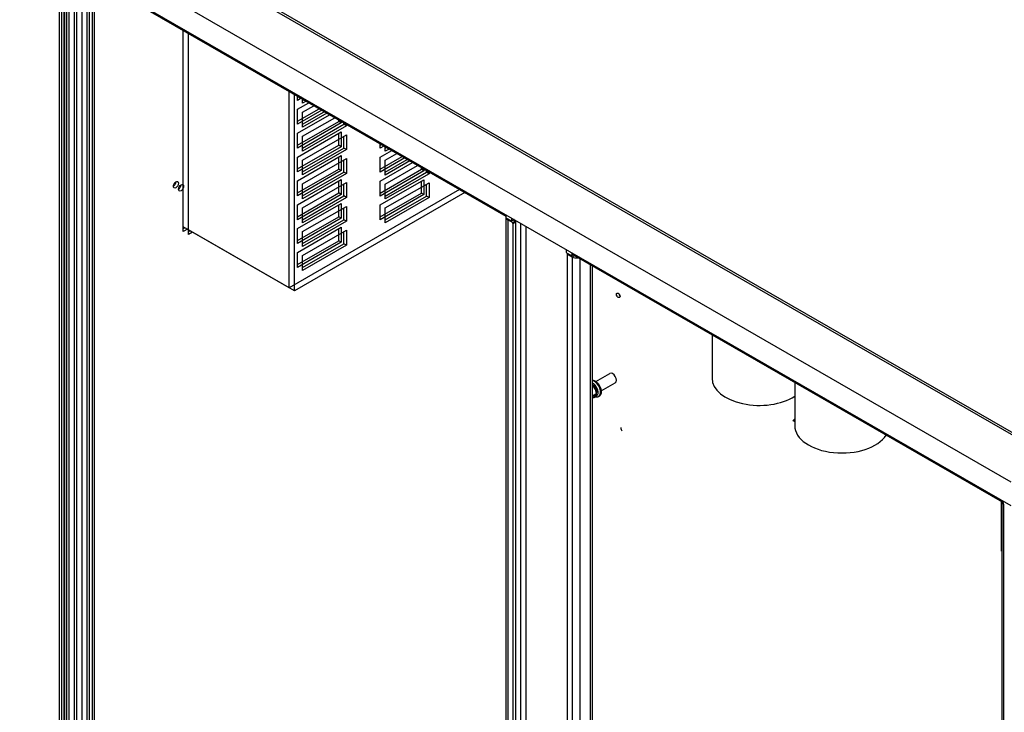
# Model space of a CAD drawing. Units: inches. Extents: x -79 to 352, y -70 to 193.
# Drawn here: x 270 to 304, y 156 to 180 of the extents above; entities that cross this region are included whole.
import ezdxf

# ---------------------------------------------------------------- set-up
doc = ezdxf.new("R2010")
doc.units = ezdxf.units.IN
doc.header["$MEASUREMENT"] = 0

msp = doc.modelspace()

# ---------------------------------------------------------------- linework, layer by layer
at = {"color": 7}
for p, q in [((271.515, 184.493), (305.457, 164.948)), ((271.515, 184.493), (305.457, 164.948)), ((272.223, 184.168), (306.164, 164.622)), ((272.223, 184.168), (306.164, 164.622)), ((270.101, 183.679), (304.042, 164.133)), ((270.101, 183.679), (304.042, 164.133)), ((270.101, 182.861), (304.042, 163.316)), ((270.101, 182.861), (304.042, 163.316)), ((271.457, 182.08), (271.457, 134.734)), ((271.531, 182.038), (271.531, 134.632)), ((271.619, 134.637), (271.619, 181.987)), ((271.634, 181.978), (271.634, 134.632)), ((271.707, 181.936), (271.707, 134.53)), ((271.796, 134.535), (271.796, 181.885)), ((271.796, 134.686), (271.796, 181.797)), ((271.973, 134.584), (271.973, 181.695)), ((272.061, 134.686), (272.061, 181.687)), ((272.1, 181.66), (286.75, 173.224)), ((272.105, 181.657), (286.75, 173.224)), ((272.238, 134.635), (272.238, 181.581)), ((272.415, 134.89), (272.415, 181.479)), ((272.488, 134.991), (272.488, 181.437)), ((272.591, 134.839), (272.591, 181.377)), ((272.665, 134.89), (272.665, 181.335)), ((275.704, 172.7), (275.704, 179.585)), ((275.881, 172.599), (275.881, 179.483)), ((275.881, 172.599), (275.881, 179.483)), ((279.328, 170.777), (279.328, 177.498)), ((279.505, 170.675), (279.505, 177.396)), ((279.505, 170.675), (279.505, 177.396)), ((279.611, 177.194), (279.611, 177.335)), ((279.611, 177.296), (279.645, 177.315)), ((279.734, 177.264), (279.611, 177.194)), ((279.611, 176.887), (280, 177.111)), ((279.788, 177.092), (279.788, 177.233)), ((279.788, 177.092), (279.788, 177.233)), ((279.788, 177.194), (279.822, 177.213)), ((279.788, 177.194), (279.822, 177.213)), ((279.91, 177.163), (279.788, 177.092)), ((279.91, 177.163), (279.788, 177.092)), ((279.788, 176.785), (280.176, 177.009)), ((279.788, 176.785), (280.176, 177.009)), ((279.611, 176.478), (280.355, 176.906)), ((279.611, 176.376), (279.611, 176.887)), ((280.443, 176.856), (279.611, 176.376)), ((279.611, 176.07), (280.71, 176.702)), ((279.788, 176.376), (280.532, 176.805)), ((279.788, 176.376), (280.532, 176.805)), ((279.788, 176.274), (279.788, 176.785)), ((279.788, 176.274), (279.788, 176.785)), ((280.62, 176.754), (279.788, 176.274)), ((280.62, 176.754), (279.788, 176.274)), ((279.611, 175.661), (281.025, 176.475)), ((281.114, 176.424), (279.611, 175.559)), ((279.788, 175.968), (280.886, 176.6)), ((279.788, 175.968), (280.886, 176.6)), ((279.788, 175.559), (281.202, 176.373)), ((279.788, 175.559), (281.202, 176.373)), ((281.29, 176.322), (279.788, 175.457)), ((281.29, 176.322), (279.788, 175.457)), ((281.025, 176.475), (281.025, 176.52)), ((281.114, 176.424), (281.025, 176.475)), ((281.114, 176.47), (281.114, 176.424)), ((281.202, 176.373), (281.202, 176.419)), ((281.202, 176.373), (281.202, 176.419)), ((281.29, 176.322), (281.202, 176.373)), ((281.29, 176.322), (281.202, 176.373)), ((281.29, 176.368), (281.29, 176.322)), ((281.29, 176.368), (281.29, 176.322)), ((279.611, 175.252), (281.114, 176.117)), ((279.611, 175.559), (279.611, 176.07)), ((279.788, 175.15), (281.29, 176.016)), ((279.788, 175.15), (281.29, 176.016)), ((281.025, 175.657), (281.025, 176.067)), ((281.114, 176.117), (281.114, 175.606)), ((281.29, 176.016), (281.29, 175.505)), ((281.29, 176.016), (281.29, 175.505)), ((279.611, 174.843), (281.025, 175.657)), ((279.788, 175.457), (279.788, 175.968)), ((279.788, 175.457), (279.788, 175.968)), ((281.114, 175.606), (281.025, 175.657)), ((281.202, 175.556), (281.202, 175.965)), ((281.202, 175.556), (281.202, 175.965)), ((282.44, 175.552), (282.44, 175.706)), ((282.44, 175.654), (282.485, 175.68)), ((281.114, 175.606), (279.611, 174.741)), ((279.788, 174.741), (281.202, 175.556)), ((279.788, 174.741), (281.202, 175.556)), ((281.29, 175.505), (279.788, 174.639)), ((281.29, 175.505), (279.788, 174.639)), ((281.29, 175.505), (281.202, 175.556)), ((281.29, 175.505), (281.202, 175.556)), ((282.573, 175.629), (282.44, 175.552)), ((282.44, 175.246), (282.839, 175.476)), ((282.616, 175.451), (282.616, 175.604)), ((282.616, 175.451), (282.616, 175.604)), ((282.616, 175.552), (282.661, 175.578)), ((282.616, 175.552), (282.661, 175.578)), ((282.75, 175.527), (282.616, 175.451)), ((282.75, 175.527), (282.616, 175.451)), ((282.616, 175.144), (283.016, 175.374)), ((282.616, 175.144), (283.016, 175.374)), ((279.611, 174.435), (281.114, 175.3)), ((279.611, 174.741), (279.611, 175.252)), ((279.788, 174.333), (281.29, 175.198)), ((279.788, 174.333), (281.29, 175.198)), ((279.788, 174.639), (279.788, 175.15)), ((279.788, 174.639), (279.788, 175.15)), ((281.025, 174.84), (281.025, 175.249)), ((281.114, 175.3), (281.114, 174.789)), ((281.202, 174.738), (281.202, 175.147)), ((281.202, 174.738), (281.202, 175.147)), ((281.29, 175.198), (281.29, 174.687)), ((281.29, 175.198), (281.29, 174.687)), ((282.44, 174.837), (283.194, 175.271)), ((282.44, 174.735), (282.44, 175.246)), ((283.283, 175.22), (282.44, 174.735)), ((282.44, 174.428), (283.549, 175.067)), ((282.616, 174.735), (283.371, 175.17)), ((282.616, 174.735), (283.371, 175.17)), ((282.616, 174.633), (282.616, 175.144)), ((282.616, 174.633), (282.616, 175.144)), ((283.46, 175.119), (282.616, 174.633)), ((283.46, 175.119), (282.616, 174.633)), ((279.611, 174.025), (281.025, 174.84)), ((281.114, 174.789), (279.611, 173.924)), ((279.788, 173.924), (281.202, 174.738)), ((279.788, 173.924), (281.202, 174.738)), ((281.29, 174.687), (279.788, 173.822)), ((281.29, 174.687), (279.788, 173.822)), ((281.114, 174.789), (281.025, 174.84)), ((281.29, 174.687), (281.202, 174.738)), ((281.29, 174.687), (281.202, 174.738)), ((282.44, 174.019), (283.854, 174.834)), ((283.942, 174.783), (282.44, 173.917)), ((282.616, 174.327), (283.726, 174.965)), ((282.616, 174.327), (283.726, 174.965)), ((282.616, 173.917), (284.031, 174.732)), ((282.616, 173.917), (284.031, 174.732)), ((284.119, 174.681), (282.616, 173.816)), ((284.119, 174.681), (282.616, 173.816)), ((283.854, 174.834), (283.854, 174.892)), ((283.942, 174.783), (283.854, 174.834)), ((283.942, 174.841), (283.942, 174.783)), ((284.031, 174.732), (284.031, 174.79)), ((284.031, 174.732), (284.031, 174.79)), ((284.119, 174.681), (284.031, 174.732)), ((284.119, 174.681), (284.031, 174.732)), ((284.119, 174.739), (284.119, 174.681)), ((284.119, 174.739), (284.119, 174.681)), ((279.611, 173.617), (281.114, 174.482)), ((279.611, 173.924), (279.611, 174.435)), ((279.788, 173.515), (281.29, 174.381)), ((279.788, 173.515), (281.29, 174.381)), ((279.788, 173.822), (279.788, 174.333)), ((279.788, 173.822), (279.788, 174.333)), ((281.025, 174.022), (281.025, 174.431)), ((281.114, 174.482), (281.114, 173.971)), ((281.202, 173.92), (281.202, 174.33)), ((281.202, 173.92), (281.202, 174.33)), ((281.29, 174.381), (281.29, 173.87)), ((281.29, 174.381), (281.29, 173.87)), ((282.44, 173.611), (283.942, 174.476)), ((282.44, 173.917), (282.44, 174.428)), ((282.616, 173.509), (284.119, 174.374)), ((282.616, 173.509), (284.119, 174.374)), ((282.616, 173.816), (282.616, 174.327)), ((282.616, 173.816), (282.616, 174.327)), ((283.854, 174.016), (283.854, 174.425)), ((283.942, 174.476), (283.942, 173.965)), ((284.031, 173.914), (284.031, 174.323)), ((284.031, 173.914), (284.031, 174.323)), ((284.119, 174.374), (284.119, 173.863)), ((284.119, 174.374), (284.119, 173.863)), ((285.164, 174.137), (279.328, 170.777)), ((285.341, 174.035), (279.505, 170.675)), ((285.341, 174.035), (279.505, 170.675)), ((279.611, 173.208), (281.025, 174.022)), ((281.114, 173.971), (279.611, 173.106)), ((281.114, 173.971), (281.025, 174.022)), ((282.44, 173.202), (283.854, 174.016)), ((283.942, 173.965), (282.44, 173.1)), ((283.942, 173.965), (283.854, 174.016)), ((279.611, 172.8), (281.114, 173.665)), ((279.788, 173.106), (281.202, 173.92)), ((279.788, 173.106), (281.202, 173.92)), ((281.29, 173.87), (279.788, 173.004)), ((281.29, 173.87), (279.788, 173.004)), ((281.114, 173.665), (281.114, 173.154)), ((281.29, 173.87), (281.202, 173.92)), ((281.29, 173.87), (281.202, 173.92)), ((282.616, 173.1), (284.031, 173.914)), ((282.616, 173.1), (284.031, 173.914)), ((284.119, 173.863), (282.616, 172.998)), ((284.119, 173.863), (282.616, 172.998)), ((284.119, 173.863), (284.031, 173.914)), ((284.119, 173.863), (284.031, 173.914)), ((279.611, 173.106), (279.611, 173.617)), ((279.788, 172.698), (281.29, 173.563)), ((279.788, 172.698), (281.29, 173.563)), ((279.788, 173.004), (279.788, 173.515)), ((279.788, 173.004), (279.788, 173.515)), ((281.025, 173.205), (281.025, 173.614)), ((281.202, 173.103), (281.202, 173.512)), ((281.202, 173.103), (281.202, 173.512)), ((281.29, 173.563), (281.29, 173.052)), ((281.29, 173.563), (281.29, 173.052)), ((282.44, 173.1), (282.44, 173.611)), ((282.616, 172.998), (282.616, 173.509)), ((282.616, 172.998), (282.616, 173.509)), ((279.611, 172.39), (281.025, 173.205)), ((281.114, 173.154), (279.611, 172.289)), ((279.788, 172.289), (281.202, 173.103)), ((279.788, 172.289), (281.202, 173.103)), ((281.29, 173.052), (279.788, 172.187)), ((281.29, 173.052), (279.788, 172.187)), ((281.114, 173.154), (281.025, 173.205)), ((281.29, 173.052), (281.202, 173.103)), ((281.29, 173.052), (281.202, 173.103)), ((286.75, 173.246), (286.746, 173.276)), ((286.75, 173.246), (286.746, 173.276)), ((286.75, 173.246), (286.746, 173.276)), ((286.749, 173.243), (286.746, 173.239)), ((286.749, 173.243), (286.746, 173.239)), ((286.749, 173.243), (286.746, 173.239)), ((286.75, 173.244), (286.749, 173.243)), ((286.75, 173.244), (286.749, 173.243)), ((286.75, 173.244), (286.749, 173.243)), ((286.75, 173.246), (286.75, 173.189)), ((286.75, 173.246), (286.75, 173.189)), ((286.75, 173.246), (286.75, 173.189)), ((286.756, 126.167), (286.756, 173.174)), ((286.756, 126.167), (286.756, 173.174)), ((286.756, 126.167), (286.756, 173.174)), ((286.764, 173.165), (286.94, 173.064)), ((286.764, 173.165), (286.94, 173.064)), ((286.764, 173.165), (286.94, 173.064)), ((286.844, 173.119), (286.811, 173.099)), ((286.844, 173.119), (286.811, 173.099)), ((286.844, 173.119), (286.811, 173.099)), ((286.811, 173.099), (286.811, 126.09)), ((286.973, 173.006), (286.811, 173.099)), ((286.811, 173.099), (286.811, 126.09)), ((286.973, 173.006), (286.811, 173.099)), ((286.811, 173.099), (286.811, 126.09)), ((286.973, 173.006), (286.811, 173.099)), ((287.033, 173.111), (286.95, 173.063)), ((287.033, 173.111), (286.95, 173.063)), ((287.033, 173.111), (286.95, 173.063)), ((286.954, 173.072), (286.954, 173.156)), ((286.954, 173.072), (286.954, 173.156)), ((286.954, 173.072), (286.954, 173.156)), ((287.027, 173.114), (286.954, 173.072)), ((287.027, 173.114), (286.954, 173.072)), ((287.027, 173.114), (286.954, 173.072)), ((286.973, 173.006), (287.062, 173.057)), ((286.973, 173.006), (287.062, 173.057)), ((286.973, 173.006), (287.062, 173.057)), ((286.987, 172.981), (287.076, 173.032)), ((286.987, 172.981), (287.076, 173.032)), ((286.987, 172.981), (287.076, 173.032)), ((286.987, 172.981), (286.987, 126.005)), ((286.987, 172.981), (286.987, 126.005)), ((286.987, 172.981), (286.987, 126.005)), ((287.062, 173.057), (287, 173.092)), ((287.062, 173.057), (287, 173.092)), ((287.062, 173.057), (287, 173.092)), ((287.076, 173.032), (287.076, 126.056)), ((287.076, 173.032), (287.076, 126.056)), ((287.076, 173.032), (287.076, 126.056)), ((287.252, 172.984), (287.252, 126.396)), ((287.252, 172.984), (287.252, 126.396)), ((287.252, 172.984), (287.252, 126.396)), ((279.328, 170.777), (275.704, 172.864)), ((275.704, 172.802), (275.758, 172.833)), ((275.846, 172.782), (275.704, 172.7)), ((279.505, 170.675), (275.881, 172.762)), ((279.505, 170.675), (275.881, 172.762)), ((275.881, 172.7), (275.934, 172.731)), ((275.881, 172.7), (275.934, 172.731)), ((276.023, 172.68), (275.881, 172.599)), ((276.023, 172.68), (275.881, 172.599)), ((279.611, 171.982), (281.114, 172.847)), ((279.611, 172.289), (279.611, 172.8)), ((279.788, 171.88), (281.29, 172.745)), ((279.788, 171.88), (281.29, 172.745)), ((279.788, 172.187), (279.788, 172.698)), ((279.788, 172.187), (279.788, 172.698)), ((281.025, 172.387), (281.025, 172.796)), ((281.114, 172.847), (281.114, 172.336)), ((281.202, 172.285), (281.202, 172.695)), ((281.202, 172.285), (281.202, 172.695)), ((281.29, 172.745), (281.29, 172.235)), ((281.29, 172.745), (281.29, 172.235)), ((287.429, 172.883), (287.429, 126.396)), ((287.429, 172.883), (287.429, 126.396)), ((287.429, 172.883), (287.429, 126.396)), ((279.611, 171.573), (281.025, 172.387)), ((281.114, 172.336), (279.611, 171.471)), ((279.788, 171.471), (281.202, 172.285)), ((279.788, 171.471), (281.202, 172.285)), ((281.114, 172.336), (281.025, 172.387)), ((281.29, 172.235), (281.202, 172.285)), ((281.29, 172.235), (281.202, 172.285)), ((279.611, 171.471), (279.611, 171.982)), ((281.29, 172.235), (279.788, 171.369)), ((281.29, 172.235), (279.788, 171.369)), ((288.811, 172.087), (288.811, 172.003)), ((288.811, 172.087), (288.811, 172.003)), ((288.811, 172.087), (288.811, 172.003)), ((288.825, 171.978), (289, 171.878)), ((288.825, 171.978), (289, 171.878)), ((288.825, 171.978), (289, 171.878)), ((288.848, 171.921), (288.886, 171.943)), ((288.848, 171.921), (288.886, 171.943)), ((288.848, 171.921), (288.886, 171.943)), ((288.858, 171.921), (288.891, 171.94)), ((288.858, 171.921), (288.891, 171.94)), ((288.858, 171.921), (288.891, 171.94)), ((289.014, 171.943), (289.018, 171.968)), ((289.014, 171.943), (289.018, 171.968)), ((289.014, 171.943), (289.018, 171.968)), ((289.014, 171.886), (289.014, 171.943)), ((289.014, 171.886), (289.014, 171.943)), ((289.014, 171.886), (289.014, 171.943)), ((279.788, 171.369), (279.788, 171.88)), ((279.788, 171.369), (279.788, 171.88)), ((288.843, 171.912), (288.843, 124.936)), ((288.843, 171.912), (288.843, 124.936)), ((288.843, 171.912), (288.843, 124.936)), ((289.02, 171.827), (288.858, 171.921)), ((289.02, 171.827), (288.858, 171.921)), ((289.02, 171.827), (288.858, 171.921)), ((289.053, 171.902), (289.01, 171.877)), ((289.053, 171.902), (289.01, 171.877)), ((289.053, 171.902), (289.01, 171.877)), ((289.05, 171.906), (289.014, 171.886)), ((289.05, 171.906), (289.014, 171.886)), ((289.05, 171.906), (289.014, 171.886)), ((289.098, 171.872), (289.02, 171.827)), ((289.098, 171.872), (289.02, 171.827)), ((289.098, 171.872), (289.02, 171.827)), ((289.02, 171.827), (289.02, 124.818)), ((289.02, 171.827), (289.02, 124.818)), ((289.02, 171.827), (289.02, 124.818)), ((289.07, 171.888), (303.737, 163.442)), ((289.07, 171.888), (303.737, 163.442)), ((289.07, 171.888), (303.737, 163.442)), ((289.285, 171.764), (289.285, 124.818)), ((289.285, 171.764), (289.285, 124.818)), ((289.285, 171.764), (289.285, 124.818)), ((289.639, 171.56), (289.639, 125.021)), ((289.639, 171.56), (289.639, 125.021)), ((289.639, 171.56), (289.639, 125.021)), ((289.712, 125.123), (289.712, 171.518)), ((289.712, 125.123), (289.712, 171.518)), ((289.712, 125.123), (289.712, 171.518)), ((293.808, 169.159), (293.808, 167.678)), ((293.808, 169.159), (293.808, 167.678)), ((289.827, 167.569), (290.308, 167.846)), ((290.014, 167.244), (290.495, 167.521)), ((296.637, 167.531), (296.637, 166.049)), ((296.637, 167.531), (296.637, 166.049)), ((289.823, 167.134), (289.712, 167.07)), ((289.841, 167.124), (289.712, 167.05)), ((289.841, 167.124), (289.712, 167.05)), ((289.928, 167.05), (289.933, 167.053)), ((296.578, 166.23), (296.637, 166.196)), ((296.578, 166.23), (296.637, 166.196)), ((303.708, 163.459), (303.708, 161.757)), ((303.708, 163.459), (303.708, 161.757)), ((303.723, 163.459), (303.717, 163.503)), ((303.723, 163.459), (303.717, 163.503)), ((303.723, 163.459), (303.717, 163.503)), ((303.777, 163.428), (303.723, 163.459)), ((303.777, 163.428), (303.723, 163.459)), ((303.777, 163.428), (303.723, 163.459)), ((303.728, 163.456), (303.726, 163.453)), ((303.728, 163.456), (303.726, 163.453)), ((303.728, 163.456), (303.726, 163.453)), ((303.737, 116.337), (303.737, 163.442)), ((303.737, 116.337), (303.737, 163.442)), ((303.737, 116.337), (303.737, 163.442)), ((303.745, 163.427), (303.741, 163.427)), ((303.745, 163.427), (303.741, 163.427)), ((303.745, 163.427), (303.741, 163.427)), ((303.745, 163.421), (303.745, 163.487)), ((303.745, 163.421), (303.745, 163.487)), ((303.745, 163.421), (303.745, 163.487)), ((303.745, 163.421), (303.792, 163.384)), ((303.745, 163.421), (303.792, 163.384)), ((303.745, 163.421), (303.792, 163.384)), ((303.792, 163.46), (303.792, 163.436)), ((303.792, 163.46), (303.792, 163.436)), ((303.792, 163.46), (303.792, 163.436)), ((303.792, 163.371), (303.792, 163.384)), ((303.792, 163.371), (303.792, 163.384)), ((303.792, 163.371), (303.792, 163.384)), ((303.792, 163.371), (303.792, 116.26)), ((303.792, 163.371), (303.792, 116.26)), ((303.792, 163.371), (303.792, 116.26))]:
    msp.add_line(p, q, dxfattribs=at)
at = {"color": 7, "flags": 128}
for points in [[(286.746, 173.239), (286.746, 173.239), (286.746, 173.24), (286.746, 173.24), (286.746, 173.24), (286.747, 173.241), (286.747, 173.241), (286.747, 173.241), (286.747, 173.241), (286.747, 173.241), (286.747, 173.242), (286.747, 173.242), (286.747, 173.242), (286.747, 173.242), (286.747, 173.242), (286.747, 173.243), (286.747, 173.243), (286.747, 173.243), (286.747, 173.243), (286.748, 173.244), (286.748, 173.244), (286.748, 173.245), (286.749, 173.245), (286.75, 173.246), (286.75, 173.246)], [(286.746, 173.239), (286.746, 173.239), (286.746, 173.24), (286.746, 173.24), (286.746, 173.24), (286.747, 173.241), (286.747, 173.241), (286.747, 173.241), (286.747, 173.241), (286.747, 173.241), (286.747, 173.242), (286.747, 173.242), (286.747, 173.242), (286.747, 173.242), (286.747, 173.242), (286.747, 173.243), (286.747, 173.243), (286.747, 173.243), (286.747, 173.243), (286.748, 173.244), (286.748, 173.244), (286.748, 173.245), (286.749, 173.245), (286.75, 173.246), (286.75, 173.246)], [(286.746, 173.239), (286.746, 173.239), (286.746, 173.24), (286.746, 173.24), (286.746, 173.24), (286.747, 173.241), (286.747, 173.241), (286.747, 173.241), (286.747, 173.241), (286.747, 173.241), (286.747, 173.242), (286.747, 173.242), (286.747, 173.242), (286.747, 173.242), (286.747, 173.242), (286.747, 173.243), (286.747, 173.243), (286.747, 173.243), (286.747, 173.243), (286.748, 173.244), (286.748, 173.244), (286.748, 173.245), (286.749, 173.245), (286.75, 173.246), (286.75, 173.246)], [(289.044, 171.916), (289.043, 171.917), (289.041, 171.918), (289.04, 171.919), (289.039, 171.92), (289.038, 171.921), (289.036, 171.922), (289.035, 171.923), (289.033, 171.924), (289.032, 171.925), (289.031, 171.926), (289.029, 171.927), (289.028, 171.928), (289.026, 171.929), (289.025, 171.93), (289.024, 171.931), (289.022, 171.932), (289.021, 171.934), (289.02, 171.935), (289.019, 171.936), (289.018, 171.937), (289.017, 171.938), (289.016, 171.94), (289.015, 171.941), (289.014, 171.943)], [(289.044, 171.916), (289.043, 171.917), (289.041, 171.918), (289.04, 171.919), (289.039, 171.92), (289.038, 171.921), (289.036, 171.922), (289.035, 171.923), (289.033, 171.924), (289.032, 171.925), (289.031, 171.926), (289.029, 171.927), (289.028, 171.928), (289.026, 171.929), (289.025, 171.93), (289.024, 171.931), (289.022, 171.932), (289.021, 171.934), (289.02, 171.935), (289.019, 171.936), (289.018, 171.937), (289.017, 171.938), (289.016, 171.94), (289.015, 171.941), (289.014, 171.943)], [(289.044, 171.916), (289.043, 171.917), (289.041, 171.918), (289.04, 171.919), (289.039, 171.92), (289.038, 171.921), (289.036, 171.922), (289.035, 171.923), (289.033, 171.924), (289.032, 171.925), (289.031, 171.926), (289.029, 171.927), (289.028, 171.928), (289.026, 171.929), (289.025, 171.93), (289.024, 171.931), (289.022, 171.932), (289.021, 171.934), (289.02, 171.935), (289.019, 171.936), (289.018, 171.937), (289.017, 171.938), (289.016, 171.94), (289.015, 171.941), (289.014, 171.943)], [(289.712, 167.614), (289.733, 167.611), (289.754, 167.606), (289.774, 167.598), (289.794, 167.589), (289.813, 167.578), (289.832, 167.566), (289.851, 167.552), (289.868, 167.537), (289.885, 167.52), (289.902, 167.502), (289.917, 167.483), (289.932, 167.464), (289.945, 167.443), (289.958, 167.422), (289.97, 167.4), (289.98, 167.378), (289.989, 167.355), (289.997, 167.332), (290.004, 167.309), (290.009, 167.286), (290.013, 167.263), (290.015, 167.24), (290.015, 167.218), (290.014, 167.196), (290.011, 167.175), (290.007, 167.154), (290, 167.133), (289.991, 167.114), (289.98, 167.096), (289.966, 167.08), (289.951, 167.065), (289.942, 167.059), (289.933, 167.053)], [(289.928, 167.05), (289.916, 167.044), (289.903, 167.039), (289.89, 167.035), (289.877, 167.032), (289.863, 167.031), (289.85, 167.03), (289.836, 167.031), (289.823, 167.033), (289.809, 167.035), (289.796, 167.039), (289.783, 167.043), (289.771, 167.048), (289.758, 167.054), (289.746, 167.06), (289.733, 167.068), (289.721, 167.075)], [(303.72, 163.455), (303.72, 163.459), (303.719, 163.462), (303.718, 163.465), (303.718, 163.466)], [(303.72, 163.455), (303.72, 163.459), (303.719, 163.462), (303.718, 163.465), (303.718, 163.466)], [(303.72, 163.455), (303.72, 163.459), (303.719, 163.462), (303.718, 163.465), (303.718, 163.466)], [(303.726, 163.453), (303.726, 163.453), (303.726, 163.453), (303.725, 163.454), (303.725, 163.454), (303.725, 163.454), (303.724, 163.454), (303.724, 163.454), (303.723, 163.454), (303.723, 163.454), (303.722, 163.454), (303.722, 163.454), (303.721, 163.454), (303.721, 163.454), (303.721, 163.455), (303.72, 163.455), (303.72, 163.455), (303.72, 163.455), (303.72, 163.455), (303.72, 163.456), (303.72, 163.456), (303.721, 163.457), (303.721, 163.458), (303.722, 163.458), (303.723, 163.459)], [(303.726, 163.453), (303.726, 163.453), (303.726, 163.453), (303.725, 163.454), (303.725, 163.454), (303.725, 163.454), (303.724, 163.454), (303.724, 163.454), (303.723, 163.454), (303.723, 163.454), (303.722, 163.454), (303.722, 163.454), (303.721, 163.454), (303.721, 163.454), (303.721, 163.455), (303.72, 163.455), (303.72, 163.455), (303.72, 163.455), (303.72, 163.455), (303.72, 163.456), (303.72, 163.456), (303.721, 163.457), (303.721, 163.458), (303.722, 163.458), (303.723, 163.459)], [(303.726, 163.453), (303.726, 163.453), (303.726, 163.453), (303.725, 163.454), (303.725, 163.454), (303.725, 163.454), (303.724, 163.454), (303.724, 163.454), (303.723, 163.454), (303.723, 163.454), (303.722, 163.454), (303.722, 163.454), (303.721, 163.454), (303.721, 163.454), (303.721, 163.455), (303.72, 163.455), (303.72, 163.455), (303.72, 163.455), (303.72, 163.455), (303.72, 163.456), (303.72, 163.456), (303.721, 163.457), (303.721, 163.458), (303.722, 163.458), (303.723, 163.459)], [(303.741, 163.427), (303.741, 163.427), (303.741, 163.426), (303.741, 163.426), (303.741, 163.426), (303.741, 163.425), (303.741, 163.425), (303.741, 163.424), (303.741, 163.424), (303.74, 163.424), (303.74, 163.423), (303.74, 163.423), (303.74, 163.422), (303.74, 163.422), (303.74, 163.422), (303.74, 163.421), (303.74, 163.421), (303.74, 163.421), (303.74, 163.421), (303.74, 163.42), (303.741, 163.42), (303.742, 163.42), (303.742, 163.421), (303.743, 163.421), (303.745, 163.421)], [(303.741, 163.427), (303.741, 163.427), (303.741, 163.426), (303.741, 163.426), (303.741, 163.426), (303.741, 163.425), (303.741, 163.425), (303.741, 163.424), (303.741, 163.424), (303.74, 163.424), (303.74, 163.423), (303.74, 163.423), (303.74, 163.422), (303.74, 163.422), (303.74, 163.422), (303.74, 163.421), (303.74, 163.421), (303.74, 163.421), (303.74, 163.421), (303.74, 163.42), (303.741, 163.42), (303.742, 163.42), (303.742, 163.421), (303.743, 163.421), (303.745, 163.421)], [(303.741, 163.427), (303.741, 163.427), (303.741, 163.426), (303.741, 163.426), (303.741, 163.426), (303.741, 163.425), (303.741, 163.425), (303.741, 163.424), (303.741, 163.424), (303.74, 163.424), (303.74, 163.423), (303.74, 163.423), (303.74, 163.422), (303.74, 163.422), (303.74, 163.422), (303.74, 163.421), (303.74, 163.421), (303.74, 163.421), (303.74, 163.421), (303.74, 163.42), (303.741, 163.42), (303.742, 163.42), (303.742, 163.421), (303.743, 163.421), (303.745, 163.421)], [(303.749, 163.413), (303.748, 163.414), (303.747, 163.415), (303.746, 163.416), (303.743, 163.418), (303.74, 163.421)], [(303.749, 163.413), (303.748, 163.414), (303.747, 163.415), (303.746, 163.416), (303.743, 163.418), (303.74, 163.421)], [(303.749, 163.413), (303.748, 163.414), (303.747, 163.415), (303.746, 163.416), (303.743, 163.418), (303.74, 163.421)]]:
    msp.add_lwpolyline(points, dxfattribs=at)
at = {"color": 7}
for centre, major_axis in [((275.45, 174.303), (0.062, 0.108)), ((275.627, 174.202), (0.062, 0.108)), ((275.627, 174.202), (0.062, 0.108)), ((290.596, 170.518), (-0.0424, 0.0737)), ((290.596, 170.518), (-0.0424, 0.0737))]:
    msp.add_ellipse(centre, major_axis=major_axis, ratio=0.578093, dxfattribs=at)
for centre, major_axis, ratio, start_param, end_param in [((275.361, 174.354), (0.062, 0.108), 0.578093, 3.925065, 5.499713), ((275.361, 174.354), (-0.062, -0.108), 0.578093, 0.783472, 2.358121), ((275.538, 174.252), (0.062, 0.108), 0.578093, 3.925065, 5.499713), ((275.538, 174.252), (-0.062, -0.108), 0.578093, 0.783472, 2.358121), ((275.538, 174.252), (0.062, 0.108), 0.578093, 3.925065, 5.499713), ((275.538, 174.252), (-0.062, -0.108), 0.578093, 0.783472, 2.358121), ((286.866, 173.374), (-0.094, -0.162), 0.578093, 5.590109, 5.937088), ((286.866, 173.374), (-0.094, -0.162), 0.578093, 5.590109, 5.937088), ((286.866, 173.374), (-0.094, -0.162), 0.578093, 5.590109, 5.937088), ((286.866, 173.374), (-0.094, -0.162), 0.578093, 5.937088, 6.011895), ((286.866, 173.374), (-0.094, -0.162), 0.578093, 5.937088, 6.011895), ((286.866, 173.374), (-0.094, -0.162), 0.578093, 5.937088, 6.011895), ((286.764, 173.181), (0.01, -0.0173), 0.578093, 3.928925, 5.499721), ((286.764, 173.181), (0.01, -0.0173), 0.578093, 3.928925, 5.499721), ((286.764, 173.181), (0.01, -0.0173), 0.578093, 3.928925, 5.499721), ((286.943, 173.176), (-0.188, 0), 0.575862, 0.019844, 0.785398), ((286.943, 173.176), (-0.188, 0), 0.575862, 0.019844, 0.785398), ((286.943, 173.176), (-0.188, 0), 0.575862, 0.019844, 0.785398), ((286.94, 173.08), (0.01, -0.0173), 0.578093, 5.499721, 7.070517), ((286.94, 173.08), (0.01, -0.0173), 0.578093, 5.499721, 7.070517), ((286.94, 173.08), (0.01, -0.0173), 0.578093, 5.499721, 7.070517), ((286.973, 172.989), (-0.01, 0.0173), 0.578093, 3.928925, 5.499721), ((286.973, 172.989), (-0.01, 0.0173), 0.578093, 3.928925, 5.499721), ((286.973, 172.989), (-0.01, 0.0173), 0.578093, 3.928925, 5.499721), ((287.062, 173.04), (0.01, -0.0173), 0.578093, 0.787332, 2.358128), ((287.062, 173.04), (0.01, -0.0173), 0.578093, 0.787332, 2.358128), ((287.062, 173.04), (0.01, -0.0173), 0.578093, 0.787332, 2.358128), ((288.825, 171.995), (0.01, -0.0173), 0.578093, 3.928925, 5.499721), ((288.825, 171.995), (0.01, -0.0173), 0.578093, 3.928925, 5.499721), ((288.825, 171.995), (0.01, -0.0173), 0.578093, 3.928925, 5.499721), ((289.164, 172.05), (-0.094, -0.162), 0.578093, 5.590109, 5.937088), ((289.164, 172.05), (-0.094, -0.162), 0.578093, 5.590109, 5.937088), ((289.164, 172.05), (-0.094, -0.162), 0.578093, 5.590109, 5.937088), ((288.858, 171.904), (-0.01, 0.0173), 0.578093, 5.499721, 7.070517), ((288.858, 171.904), (-0.01, 0.0173), 0.578093, 5.499721, 7.070517), ((288.858, 171.904), (-0.01, 0.0173), 0.578093, 5.499721, 7.070517), ((289, 171.894), (0.01, -0.0173), 0.578093, 5.499721, 7.070517), ((289, 171.894), (0.01, -0.0173), 0.578093, 5.499721, 7.070517), ((289, 171.894), (0.01, -0.0173), 0.578093, 5.499721, 7.070517), ((289.153, 171.903), (-0.187, 0), 0.575862, 0.785398, 1.93036), ((289.153, 171.903), (-0.187, 0), 0.575862, 0.785398, 1.93036), ((289.153, 171.903), (-0.187, 0), 0.575862, 0.785398, 1.93036), ((289.164, 172.05), (-0.094, -0.162), 0.578093, 5.937088, 6.283185), ((289.164, 172.05), (-0.094, -0.162), 0.578093, 5.937088, 6.283185), ((289.164, 172.05), (-0.094, -0.162), 0.578093, 5.937088, 6.283185), ((290.67, 170.561), (0.0424, -0.0737), 0.578093, 4.19372, 5.231058), ((290.67, 170.561), (0.0424, -0.0737), 0.578093, 4.19372, 5.231058), ((289.777, 167.324), (0.156, -0.271), 0.578093, 0, 2.655103), ((289.772, 167.321), (0.156, -0.271), 0.578093, 0, 2.631759), ((290.401, 167.683), (-0.094, 0.162), 0.578093, 3.141593, 6.283185), ((295.423, 167.678), (-1.615, 0), 0.575862, 0, 2.420899), ((295.423, 167.678), (-1.615, 0), 0.575862, 0, 2.420899), ((289.729, 167.296), (0.126, -0.219), 0.578093, 5.549295, 8.738284), ((289.729, 167.296), (0.094, -0.162), 0.578093, 0, 2.488882), ((289.673, 167.244), (0.125, -0.217), 0.578093, 5.722164, 8.41887), ((289.673, 167.244), (0.125, -0.217), 0.578093, 5.722164, 8.41887), ((289.747, 167.286), (0.125, -0.217), 0.578093, 5.560451, 5.983434), ((289.747, 167.286), (0.125, -0.217), 0.578093, 5.560451, 5.983434), ((289.747, 167.286), (0.094, -0.162), 0.578093, 0, 0.100334), ((289.747, 167.286), (0.094, -0.162), 0.578093, 0, 0.100334), ((296.578, 166.332), (-0.062, -0.108), 0.578093, 0.783464, 1.506679), ((296.578, 166.332), (-0.062, -0.108), 0.578093, 0.783464, 1.506679), ((290.856, 166.095), (-0.125, -0.217), 0.578093, 5.495853, 6.283185), ((298.252, 166.049), (-1.615, 0), 0.575862, 0, 2.788574), ((298.252, 166.049), (-1.615, 0), 0.575862, 0, 2.788574), ((303.836, 163.601), (-0.094, -0.162), 0.578093, 5.590109, 5.983324), ((303.836, 163.601), (-0.094, -0.162), 0.578093, 5.590109, 5.983324), ((303.836, 163.601), (-0.094, -0.162), 0.578093, 5.590109, 5.983324), ((303.836, 163.601), (-0.094, -0.162), 0.578093, 6.064404, 6.080754), ((303.836, 163.601), (-0.094, -0.162), 0.578093, 6.064404, 6.080754), ((303.836, 163.601), (-0.094, -0.162), 0.578093, 6.064404, 6.080754), ((303.836, 163.601), (-0.094, -0.162), 0.578093, 6.080754, 6.225581), ((303.836, 163.601), (-0.094, -0.162), 0.578093, 6.080754, 6.225581), ((303.836, 163.601), (-0.094, -0.162), 0.578093, 6.080754, 6.225581), ((303.925, 163.448), (-0.187, 0), 0.575862, 0.055671, 0.194143), ((303.925, 163.448), (-0.187, 0), 0.575862, 0.055671, 0.194143), ((303.925, 163.448), (-0.187, 0), 0.575862, 0.055671, 0.194143), ((303.925, 163.448), (-0.188, 0), 0.575862, 0.194143, 0.209629), ((303.925, 163.448), (-0.188, 0), 0.575862, 0.194143, 0.209629), ((303.925, 163.448), (-0.188, 0), 0.575862, 0.194143, 0.209629), ((303.925, 163.448), (-0.188, 0), 0.575862, 0.297016, 0.785398), ((303.925, 163.448), (-0.188, 0), 0.575862, 0.297016, 0.785398), ((303.925, 163.448), (-0.188, 0), 0.575862, 0.297016, 0.785398), ((303.777, 163.444), (0.01, -0.0173), 0.578093, 5.499721, 7.070517), ((303.777, 163.444), (0.01, -0.0173), 0.578093, 5.499721, 7.070517), ((303.777, 163.444), (0.01, -0.0173), 0.578093, 5.499721, 7.070517)]:
    msp.add_ellipse(centre, major_axis=major_axis, ratio=ratio, start_param=start_param, end_param=end_param, dxfattribs=at)

doc.saveas('drawing.dxf')
